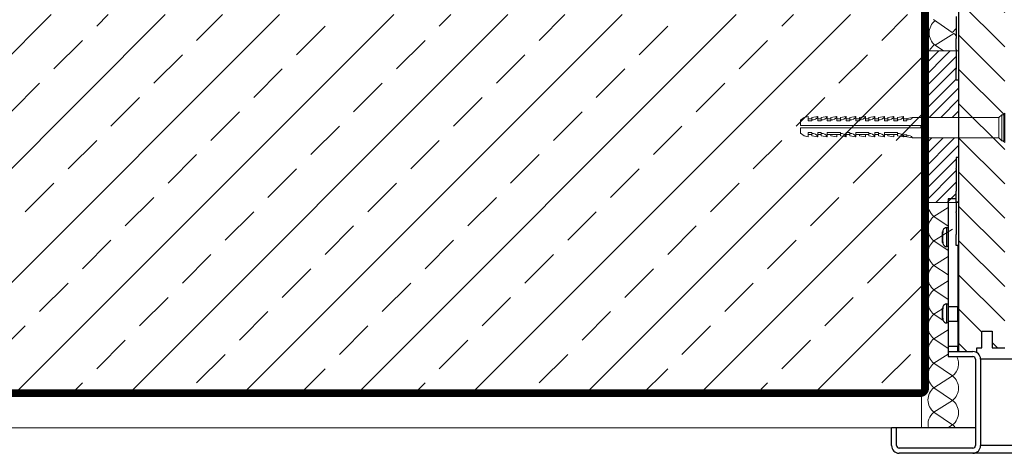
# Model space of a CAD drawing. Units: inches. Extents: x 0 to 15467, y 0 to 4113.
# Drawn here: x 4848 to 4964, y 3272 to 3323 of the extents above; entities that cross this region are included whole.
import ezdxf

# ---------------------------------------------------------------- set-up
doc = ezdxf.new("R2010")
doc.units = ezdxf.units.IN
doc.header["$MEASUREMENT"] = 0
doc.linetypes.add('DASHED2', pattern=[0.375, 0.25, -0.125])
doc.layers.add('CONSTRUCTION', color=40, linetype='Continuous', lineweight=20)
doc.layers.add('FAKRO TEXT', color=80, linetype='Continuous', lineweight=9)
doc.layers.add('FAKRO LOFT LADDERS', color=7, linetype='Continuous')

# ---------------------------------------------------------------- blocks, each defined once
blk = doc.blocks.new('LML B120')
at = {"layer": 'FAKRO LOFT LADDERS', "linetype": 'Continuous'}
h = blk.add_hatch(dxfattribs=at)
h.set_pattern_fill('LINE', color=256, scale=3, angle=135, style=0)
h.set_pattern_definition([(135, (-10225.66, -4660.721), (-6.735192, -6.735192), [])])
h.paths.add_polyline_path([(9, -274.5), (9, -281), (7, -281), (7, -282.5), (0, -282.5), (0, 0), (18, 0), (18, -281), (13, -281), (13, -274.5)])
for p, q in [((0, -282.5), (0, 0)), ((-1.1, -150.78), (-1.1, -159.22)), ((-1.1, -159.22), (-1.1, -159.43)), ((-1.1, -163.8), (-1.1, -159.43)), ((-1.1, -163.8), (-1.1, -171.22)), ((-1.1, -171.22), (-1.1, -171.43)), ((-1.1, -175.8), (-1.1, -171.43)), ((0, -175.8), (-1.1, -175.8)), ((-1.1, -206.2), (-1.1, -210.57)), ((0, -206.2), (-1.1, -206.2)), ((-1.1, -210.78), (-1.1, -210.57)), ((-1.1, -210.78), (-1.1, -219.22)), ((-1.1, -219.22), (-1.1, -219.43)), ((-1.1, -223.8), (-1.1, -219.43)), ((-1.1, -222.5), (-4.3, -222.5)), ((-4.3, -222.5), (-4.3, -224.73)), ((0, -223.8), (-1.1, -223.8)), ((-1.1, -223.8), (-1.1, -227.57)), ((-4.3, -224.73), (-4.3, -264.98)), ((-1.1, -227.78), (-1.1, -227.57)), ((-1.1, -227.78), (-1.1, -236.22)), ((-6.43, -239.57), (-6.43, -235.43)), ((-6.3, -234.92), (-6.3, -235.68)), ((-6.3, -239.32), (-6.3, -235.68)), ((-4.72, -233.75), (-4.3, -233.75)), ((-4.72, -241.25), (-4.72, -233.75)), ((-4.72, -233.75), (-4.3, -233.75)), ((-4.3, -234.98), (-4.3, -240.53)), ((-6.3, -239.32), (-6.3, -240.08)), ((-1.1, -236.22), (-1.1, -236.43)), ((-1.1, -240.8), (-1.1, -236.43)), ((-4.3, -241.25), (-4.72, -241.25)), ((-4.3, -241.25), (-4.72, -241.25)), ((0, -240.8), (-1.1, -240.8)), ((-0.5, -240.8), (-0.5, -264.98)), ((-6.43, -269.57), (-6.43, -265.43)), ((-6.3, -264.92), (-6.3, -265.68)), ((-6.3, -269.32), (-6.3, -265.68)), ((-4.72, -271.25), (-4.72, -263.75)), ((-4.72, -263.75), (-4.3, -263.75)), ((-0.5, -264.98), (-4.3, -264.98)), ((-4.3, -264.98), (-4.3, -270.53)), ((-0.5, -270.53), (-0.5, -264.98)), ((-6.3, -269.32), (-6.3, -270.08)), ((-4.3, -268.25), (-4.3, -280.5)), ((-4.3, -270.53), (-0.5, -270.53)), ((-0.5, -270.53), (-0.5, -280.5)), ((-4.3, -271.25), (-4.72, -271.25)), ((9, -274.5), (13, -274.5)), ((9, -281), (9, -274.5)), ((13, -274.5), (13, -281)), ((-0.5, -280.5), (-4.3, -280.5)), ((-4.3, -280.5), (-4.3, -282.5)), ((-4.3, -282.5), (5.5, -282.5)), ((-4.3, -282.5), (-4.3, -284.5)), ((-0.5, -282.5), (-0.5, -280.5)), ((7, -282.9), (7, -281)), ((7, -281), (9, -281)), ((13, -281), (18, -281)), ((-4.3, -284.5), (5.5, -284.5)), ((6.5, -285.5), (6.5, -319.5)), ((75.77, -285.5), (8.5, -285.5)), ((8.5, -285.5), (8.5, -319.5)), ((-26.5, -319.5), (-26.5, -312.5)), ((-24.5, -312.5), (-26.5, -312.5)), ((6.5, -312.5), (-24.5, -312.5)), ((-24.5, -319.5), (-24.5, -312.5)), ((5.5, -320.5), (-23.5, -320.5)), ((26.69, -319.5), (8.5, -319.5)), ((5.5, -322.5), (-23.5, -322.5)), ((27.78, -322.5), (5.5, -322.5))]:
    blk.add_line(p, q, dxfattribs=at)
for centre, radius, start, end in [((-0.56, -236.67), 6, 163.0763, 168.1016), ((-4.72, -235.4), 1.65, 90, 163.0763), ((-0.56, -238.33), 6, 191.8984, 196.9237), ((-4.72, -239.6), 1.65, 196.9237, 270), ((-0.56, -266.67), 6, 163.0763, 168.1016), ((-4.72, -265.4), 1.65, 90, 163.0763), ((-0.56, -268.33), 6, 191.8984, 196.9237), ((-4.72, -269.6), 1.65, 196.9237, 270), ((5.5, -285.5), 3, 0, 90), ((5.5, -285.5), 1, 0, 90), ((-23.5, -319.5), 3, 180, 270), ((-23.5, -319.5), 1, 180, 270), ((5.5, -319.5), 3, 270, 0), ((5.5, -319.5), 1, 270, 0)]:
    blk.add_arc(centre, radius, start, end, dxfattribs=at)
blk = doc.blocks.new('A$C54743A6B')
at = {"layer": 'CONSTRUCTION'}
for p, q in [((6.96, 27.13), (5.33, 26.7)), ((6.96, 25.47), (6.96, 27.13)), ((10.7, 27.13), (8.36, 26.7)), ((10.7, 25.47), (10.7, 27.13)), ((14.44, 27.13), (12.1, 26.7)), ((14.44, 27.13), (14.44, 26.22)), ((18.18, 27.13), (15.84, 26.7)), ((18.18, 25.47), (18.18, 27.13)), ((21.93, 27.13), (19.58, 26.7)), ((21.93, 25.47), (21.93, 27.13)), ((25.67, 27.13), (23.33, 26.7)), ((25.67, 27.13), (25.67, 26.22)), ((29.41, 27.14), (27.07, 26.71)), ((29.41, 25.48), (29.41, 27.14)), ((33.15, 27.14), (30.81, 26.71)), ((33.15, 25.48), (33.15, 27.14)), ((36.89, 27.14), (34.55, 26.71)), ((36.89, 27.14), (36.89, 26.23)), ((40.64, 27.14), (38.29, 26.71)), ((40.64, 25.48), (40.64, 27.14)), ((44.38, 27.14), (42.04, 26.71)), ((44.38, 25.48), (44.38, 27.14)), ((83.07, 27.84), (81.95, 26.72)), ((83.89, 27.84), (83.07, 27.84)), ((83.07, 27.84), (83.07, 17.61)), ((83.46, 27.84), (84.22, 28.46)), ((83.89, 27.84), (83.89, 17.61)), ((84.22, 28.46), (84.22, 16.96)), ((5.33, 26.7), (3.89, 25.65)), ((3.89, 25.65), (3.89, 23.63)), ((3.89, 23.63), (51.18, 23.63)), ((6.96, 26.22), (8.36, 26.22)), ((8.36, 25.47), (6.96, 25.47)), ((8.36, 25.47), (8.36, 26.7)), ((10.7, 26.22), (12.1, 26.22)), ((12.1, 25.47), (10.7, 25.47)), ((12.1, 25.47), (12.1, 26.7)), ((14.44, 26.22), (15.84, 26.22)), ((14.44, 25.47), (14.44, 26.22)), ((15.84, 25.47), (14.44, 25.47)), ((15.84, 25.47), (15.84, 26.7)), ((18.18, 26.22), (19.58, 26.22)), ((19.58, 25.47), (18.18, 25.47)), ((19.58, 25.47), (19.58, 26.7)), ((21.93, 26.22), (23.33, 26.22)), ((23.33, 25.47), (21.93, 25.47)), ((23.33, 25.47), (23.33, 26.7)), ((25.67, 26.23), (27.07, 26.23)), ((25.67, 25.47), (25.67, 26.22)), ((27.07, 25.48), (25.67, 25.48)), ((27.07, 25.48), (27.07, 26.71)), ((29.41, 26.23), (30.81, 26.23)), ((30.81, 25.48), (29.41, 25.48)), ((30.81, 25.48), (30.81, 26.71)), ((33.15, 26.23), (34.55, 26.23)), ((34.55, 25.48), (33.15, 25.48)), ((34.55, 25.48), (34.55, 26.71)), ((36.89, 26.23), (38.29, 26.23)), ((36.89, 25.48), (36.89, 26.23)), ((38.29, 25.48), (36.89, 25.48)), ((38.29, 25.48), (38.29, 26.71)), ((40.64, 26.23), (42.04, 26.23)), ((42.04, 25.48), (40.64, 25.48)), ((42.04, 25.48), (42.04, 26.71)), ((44.38, 26.21), (45.71, 26.21)), ((45.71, 25.48), (44.38, 25.48)), ((47.97, 26.72), (45.71, 26.31)), ((45.71, 26.31), (45.71, 25.48)), ((81.95, 26.72), (47.97, 26.72)), ((51.18, 23.63), (51.18, 22.63)), ((81.95, 26.72), (81.95, 18.72)), ((83.89, 25.37), (84.22, 25.64)), ((3.89, 20.61), (3.89, 22.63)), ((3.89, 22.63), (51.18, 22.63)), ((5.33, 19.56), (3.89, 20.61)), ((6.96, 19.13), (5.33, 19.56)), ((6.96, 20.79), (6.96, 19.13)), ((8.36, 20.79), (6.96, 20.79)), ((6.96, 20.04), (8.36, 20.04)), ((8.36, 20.79), (8.36, 19.56)), ((10.7, 19.13), (8.36, 19.56)), ((10.7, 20.79), (10.7, 19.13)), ((12.1, 20.79), (10.7, 20.79)), ((10.7, 20.04), (12.1, 20.04)), ((12.1, 20.79), (12.1, 19.56)), ((14.44, 19.13), (12.1, 19.56)), ((14.44, 20.79), (14.44, 20.04)), ((19.58, 20.79), (14.44, 20.79)), ((14.44, 20.04), (15.84, 20.04)), ((14.44, 20.04), (14.44, 19.13)), ((15.84, 20.04), (15.84, 19.56)), ((15.84, 20.04), (18.18, 20.04)), ((18.18, 19.13), (15.84, 19.56)), ((18.18, 20.04), (18.18, 19.13)), ((18.18, 20.04), (19.58, 20.04)), ((19.58, 20.04), (19.58, 20.79)), ((19.58, 20.04), (19.58, 19.56)), ((21.93, 19.13), (19.58, 19.56)), ((21.93, 20.79), (21.93, 19.13)), ((23.33, 20.79), (21.93, 20.79)), ((21.93, 20.04), (23.33, 20.04)), ((23.33, 20.79), (23.33, 19.56)), ((25.67, 19.13), (23.33, 19.56)), ((25.67, 20.79), (25.67, 20.04)), ((30.81, 20.79), (25.67, 20.79)), ((25.67, 20.04), (25.67, 19.13)), ((25.67, 20.04), (27.07, 20.04)), ((27.07, 20.04), (27.07, 19.56)), ((27.07, 20.04), (29.41, 20.04)), ((29.41, 19.13), (27.07, 19.56)), ((29.41, 20.04), (29.41, 19.13)), ((29.41, 20.04), (30.81, 20.04)), ((30.81, 20.04), (30.81, 20.79)), ((30.81, 20.04), (30.81, 19.56)), ((33.15, 19.13), (30.81, 19.56)), ((33.15, 20.79), (33.15, 19.13)), ((34.55, 20.79), (33.15, 20.79)), ((33.15, 20.04), (34.55, 20.04)), ((34.55, 20.79), (34.55, 19.56)), ((36.89, 19.13), (34.55, 19.56)), ((36.89, 20.79), (36.89, 20.04)), ((42.04, 20.79), (36.89, 20.79)), ((36.89, 20.04), (36.89, 19.13)), ((36.89, 20.04), (38.29, 20.04)), ((38.29, 20.04), (40.64, 20.04)), ((38.29, 20.04), (38.29, 19.56)), ((40.64, 19.13), (38.29, 19.56)), ((40.64, 20.04), (40.64, 19.13)), ((40.64, 20.04), (42.04, 20.04)), ((42.04, 20.04), (42.04, 20.79)), ((42.04, 20.04), (42.04, 19.56)), ((44.38, 19.13), (42.04, 19.56)), ((45.71, 19.97), (44.38, 19.97)), ((44.38, 19.97), (44.38, 19.13)), ((45.71, 19.14), (45.71, 19.97)), ((83.89, 20.1), (84.22, 19.82)), ((44.38, 19.23), (45.71, 19.23)), ((47.97, 18.72), (45.71, 19.14)), ((81.95, 18.72), (47.97, 18.72)), ((83.07, 17.61), (81.95, 18.72)), ((83.89, 17.61), (83.07, 17.61)), ((83.44, 17.61), (84.22, 16.96))]:
    blk.add_line(p, q, dxfattribs=at)
for centre, radius, start, end in [((8.7, 27.99), 2.18, 261.0251, 336.6891), ((12.44, 27.99), 2.18, 261.0251, 336.6891), ((16.18, 27.99), 2.18, 261.0251, 336.6891), ((19.92, 27.99), 2.18, 261.0251, 336.6891), ((23.67, 27.99), 2.18, 261.0251, 336.6891), ((27.41, 28), 2.18, 261.0251, 336.6891), ((31.15, 28), 2.18, 261.0251, 336.6891), ((34.89, 28), 2.18, 261.0251, 336.6891), ((38.63, 28), 2.18, 261.0251, 336.6891), ((42.38, 28), 2.18, 261.0251, 336.6891), ((46.29, 27.8), 1.99, 252.876, 327.3344), ((8.7, 18.27), 2.18, 23.3109, 98.9749), ((12.44, 18.27), 2.18, 23.3109, 98.9749), ((19.92, 18.27), 2.18, 23.3109, 98.9749), ((23.67, 18.27), 2.18, 23.3109, 98.9749), ((31.15, 18.27), 2.18, 23.3109, 98.9749), ((34.89, 18.27), 2.18, 23.3109, 98.9749), ((42.38, 18.27), 2.18, 23.3109, 98.9749), ((46.29, 17.65), 1.99, 32.6656, 107.124)]:
    blk.add_arc(centre, radius, start, end, dxfattribs=at)
blk = doc.blocks.new('A$C3B021B91')
at = {"layer": 'CONSTRUCTION'}
h = blk.add_hatch(dxfattribs=at)
h.set_pattern_fill('ANSI33', color=256, scale=5)
h.set_pattern_definition([(45, (-10784.482, -10669.68), (-22.45064, 22.45064), []), (45, (-10762.03, -10669.68), (-22.45064, 22.45064), [15.875, -7.9375])])
h.paths.add_polyline_path([(593.05, 2813.7), (593.05, 2963.71), (9.41, 2963.71), (9.42, 2813.7)])
at = {"layer": 'CONSTRUCTION', "linetype": 'Continuous', "lineweight": 0}
h = blk.add_hatch(dxfattribs=at)
h.set_pattern_fill('ANSI31', color=256)
h.set_pattern_definition([(45, (-3342.1854, -1695.8763), (-2.245064, 2.245064), [])])
h.paths.add_polyline_path([(607.79, 2915.24), (593.05, 2915.24), (593.05, 2889.85), (606.69, 2889.94), (606.69, 2907.54), (607.79, 2907.54)])
h.paths.add_polyline_path([(593.05, 2923.24), (607.79, 2923.24), (607.79, 2937.94), (606.69, 2937.94), (606.69, 2949.44), (593.05, 2949.44)])
at = {"layer": 'CONSTRUCTION'}
for p, q in [((593.05, 3113.71), (593.05, 2801.21)), ((605.13, 2956.74), (597.83, 2961.74)), ((598.44, 2951.7), (605.74, 2956.33)), ((601.74, 2949.44), (598.44, 2951.7)), ((597.96, 2884.36), (603.49, 2887.86)), ((603.49, 2880.58), (597.96, 2884.36)), ((597.96, 2874.74), (601.36, 2876.9)), ((601.49, 2876.98), (605.27, 2879.37)), ((603.49, 2870.96), (597.96, 2874.74)), ((597.96, 2865.12), (603.49, 2868.62)), ((603.49, 2861.34), (597.96, 2865.12)), ((597.96, 2855.5), (603.49, 2859)), ((603.49, 2851.72), (597.96, 2855.5)), ((597.96, 2845.88), (601.36, 2848.04)), ((601.6, 2843.39), (597.96, 2845.88)), ((597.96, 2836.26), (603.49, 2839.76)), ((603.49, 2832.48), (597.96, 2836.26)), ((597.96, 2826.64), (603.49, 2830.14)), ((605.22, 2831.24), (605.27, 2831.27)), ((605.27, 2821.65), (597.96, 2826.64)), ((597.96, 2817.02), (605.27, 2821.65)), ((605.27, 2812.03), (597.96, 2817.02)), ((8.93, 2813.7), (593.58, 2813.7)), ((597.96, 2807.4), (605.27, 2812.03)), ((605.27, 2802.41), (597.96, 2807.4)), ((593.05, 2801.21), (9.41, 2801.21)), ((603.42, 2801.24), (605.27, 2802.41))]:
    blk.add_line(p, q, dxfattribs=at)
at = {"layer": 'CONSTRUCTION', "linetype": 'Continuous', "lineweight": 0}
for p, q in [((607.79, 2923.24), (607.79, 2930.52)), ((607.79, 2909.53), (607.79, 2915.24))]:
    blk.add_line(p, q, dxfattribs=at)
at = {"layer": 'CONSTRUCTION', "linetype": 'Continuous'}
blk.add_line((597, 2801.21), (72.01, 2801.21), dxfattribs=at)
at = {"layer": 'CONSTRUCTION', "linetype": 'DASHED2', "ltscale": 2, "const_width": 3}
blk.add_lwpolyline([(9.42, 2814.86), (592.54, 2814.86, 0.414263), (594.54, 2816.86), (594.47, 3113.71)], format="xyb", dxfattribs=at)
at = {"layer": 'CONSTRUCTION', "linetype": 'Continuous', "lineweight": 0}
for points in [[(607.79, 2923.24), (607.79, 2949.44), (593.05, 2949.44), (593.05, 2923.24)], [(593.05, 2915.24), (593.05, 2889.85), (607.79, 2889.85), (607.79, 2915.24)]]:
    blk.add_lwpolyline(points, dxfattribs=at)
at = {"layer": 'CONSTRUCTION'}
for centre, start, end in [((602.17, 2956.51), 127.8363, 232.1637), ((601.4, 2961.55), 307.8363, 330.3821), ((602, 2951.52), 39.6548, 52.1637), ((601.7, 2946.89), 127.8363, 155.2466), ((601.7, 2889.17), 173.6536, 232.1637), ((601.7, 2879.55), 127.8363, 232.1637), ((601.7, 2869.93), 127.8363, 232.1637), ((601.7, 2860.31), 127.8363, 232.1637), ((601.7, 2850.69), 127.8363, 232.1637), ((601.7, 2841.07), 127.8363, 232.1637), ((601.7, 2831.45), 127.8363, 232.1637), ((601.53, 2826.46), 51.7285, 52.1637), ((601.7, 2821.83), 127.8363, 232.1637), ((601.53, 2826.46), 307.8363, 27.1743), ((601.53, 2816.84), 307.8363, 52.1637), ((601.7, 2812.21), 127.8363, 232.1637), ((601.53, 2807.22), 307.8363, 52.1637), ((601.7, 2802.59), 127.8363, 193.1569), ((601.53, 2797.6), 36.7185, 52.1637)]:
    blk.add_arc(centre, 6.09, start, end, dxfattribs=at)
at = {"layer": 'CONSTRUCTION', "linetype": 'Continuous', "lineweight": 0}
blk.add_blockref('A$C54743A6B', (541.57, 2896.52), dxfattribs=at)
at = {"layer": 'FAKRO TEXT'}
blk.add_blockref('LML B120', (607.79, 3113.74), dxfattribs=at)

msp = doc.modelspace()

# ---------------------------------------------------------------- block references
at = {"layer": 'CONSTRUCTION', "xscale": 0.3, "yscale": 0.3, "zscale": 0.3}
msp.add_blockref('A$C3B021B91', (4776.37, 2434.38), dxfattribs=at)

doc.saveas('drawing.dxf')
